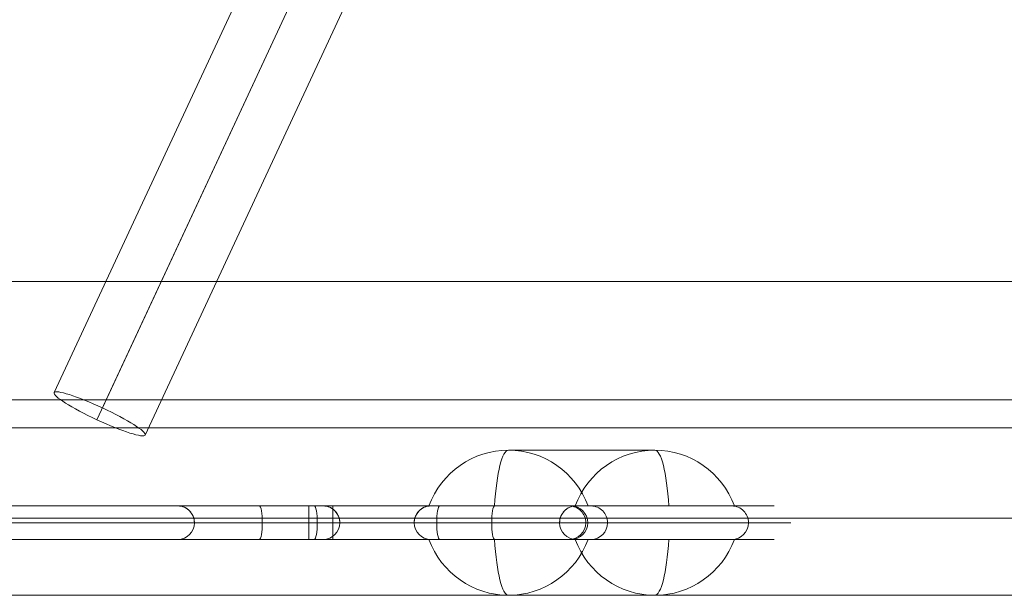
# Model space of a CAD drawing. Units: millimetres. Extents: x -6571 to 4679, y -4684 to 9366.
# Drawn here: x -3675 to -3499, y 1828 to 1931 of the extents above; entities that cross this region are included whole.
import ezdxf

# ---------------------------------------------------------------- set-up
doc = ezdxf.new("R2010")
doc.units = ezdxf.units.MM
doc.header["$MEASUREMENT"] = 0
for name, color, linetype, lineweight in [('common_[ID]_5_[Material]_Unchanged_[Source]_Betty - Level 25', 7, 'Continuous', 0), ('Level 11', 7, 'Continuous', 0), ('panels2_[ID]_21_[Material]_Unchanged_[Source]_WAMarketing2 - Level 25', 7, 'Continuous', 0), ('panels2_[ID]_21_[Material]_Unchanged_[Source]_WAMarketing2 - Level 26', 7, 'Continuous', 0), ('ropes - Level 25', 7, 'Continuous', 0), ('ropes - Level 27', 7, 'Continuous', 0)]:
    doc.layers.add(name, color=color, linetype=linetype, lineweight=lineweight)

# ---------------------------------------------------------------- blocks, each defined once
blk = doc.blocks.new('From Smart Solid_59')
at = {"layer": 'common_[ID]_5_[Material]_Unchanged_[Source]_Betty - Level 25', "color": 7, "linetype": 'Continuous', "lineweight": 13}
for p, q in [((-435, 2.5), (435, 2.5)), ((-435, -2.5), (435, -2.5))]:
    blk.add_line(p, q, dxfattribs=at)
blk = doc.blocks.new('From Smart Solid_64')
at = {"layer": 'common_[ID]_5_[Material]_Unchanged_[Source]_Betty - Level 25', "color": 7, "linetype": 'Continuous', "lineweight": 13}
for p, q in [((-435, 0), (435, 0)), ((435, 0), (-435, 0))]:
    blk.add_line(p, q, dxfattribs=at)
blk = doc.blocks.new('From Smart Solid_66')
at = {"layer": 'common_[ID]_5_[Material]_Unchanged_[Source]_Betty - Level 25', "color": 7, "linetype": 'Continuous', "lineweight": 13}
blk.add_line((-435, 435), (435, 435), dxfattribs=at)
blk = doc.blocks.new('From Smart Solid_69')
at = {"layer": 'common_[ID]_5_[Material]_Unchanged_[Source]_Betty - Level 25', "color": 7, "linetype": 'Continuous', "lineweight": 13}
for p, q in [((-435, 15), (435, 15)), ((435, -15), (-435, -15))]:
    blk.add_line(p, q, dxfattribs=at)
blk = doc.blocks.new('common_2')
at = {"layer": 'common_[ID]_5_[Material]_Unchanged_[Source]_Betty - Level 25', "color": 7, "linetype": 'Continuous', "lineweight": 13}
for name, p in [('From Smart Solid_59', (-3330.6735, 1860.8275)), ('From Smart Solid_64', (-3330.6735, 1863.3275)), ('From Smart Solid_69', (-3330.6735, 1843.3275)), ('From Smart Solid_66', (-3330.6735, 1393.3275))]:
    blk.add_blockref(name, p, dxfattribs=at)
blk = doc.blocks.new('From Smart Solid_85')
at = {"layer": 'ropes - Level 27', "color": 12, "linetype": 'Continuous', "lineweight": 0}
for p, q in [((-100.53, -945.04), (46.59, -629.09)), ((-92.87, -949.91), (55.78, -630.66)), ((-91.88, -947.78), (55.15, -632.02)), ((-84.21, -952.64), (64.35, -633.59))]:
    blk.add_line(p, q, dxfattribs=at)
blk.add_ellipse((-92.37, -948.84), major_axis=(-8.16, 3.8), ratio=0.130329, dxfattribs=at)
blk = doc.blocks.new('From Smart Solid_132')
at = {"layer": 'ropes - Level 25', "color": 156, "linetype": 'Continuous', "lineweight": 0}
for p, q in [((-432, -923.8), (-19.52, -923.8)), ((-432, -945), (-8.26, -945)), ((-432, -945), (432, -945)), ((-432, -966.2), (432, -966.2))]:
    blk.add_line(p, q, dxfattribs=at)
blk = doc.blocks.new('ropes')
at = {"layer": 'ropes - Level 25', "color": 156, "linetype": 'Continuous', "lineweight": 0}
blk.add_blockref('From Smart Solid_132', (-3330.6735, 2808.3275), dxfattribs=at)
at = {"layer": 'ropes - Level 27', "color": 12, "linetype": 'Continuous', "lineweight": 0}
blk.add_blockref('From Smart Solid_85', (-3568.3025, 2809.6705), dxfattribs=at)
blk = doc.blocks.new('From Smart Solid_522')
at = {"layer": 'panels2_[ID]_21_[Material]_Unchanged_[Source]_WAMarketing2 - Level 26', "color": 7, "linetype": 'Continuous', "lineweight": 13}
for p, q in [((-27.61, 5), (1.17, 5)), ((-1.17, 5), (-27.39, 5)), ((-1.17, 5), (27.61, 5)), ((27.39, 5), (1.17, 5)), ((13.11, -5), (-13.11, -5))]:
    blk.add_line(p, q, dxfattribs=at)
at = {"layer": 'panels2_[ID]_21_[Material]_Unchanged_[Source]_WAMarketing2 - Level 26', "color": 7, "linetype": 'Continuous', "lineweight": 13, "extrusion": (0, 0, -1)}
for centre, ratio, end_param in [((-13.11, 10.51), 0.984808, 7.490684), ((-13.11, 10.51), 0.984808, 6.283185), ((13.11, 10.51), 0.984808, 7.490684), ((13.11, 10.51), 0.173648, 6.283185)]:
    blk.add_ellipse(centre, major_axis=(0, -15.51), ratio=ratio, start_param=5.075687, end_param=end_param, dxfattribs=at)
at = {"layer": 'panels2_[ID]_21_[Material]_Unchanged_[Source]_WAMarketing2 - Level 26', "color": 7, "linetype": 'Continuous', "lineweight": 13}
for centre, major_axis, ratio, start_param, end_param in [((-13.11, 10.51), (0, 15.51), 0.173648, 1.934094, 3.141593), ((13.11, 10.51), (0, -15.51), 0.984808, 5.075687, 6.283185)]:
    blk.add_ellipse(centre, major_axis=major_axis, ratio=ratio, start_param=start_param, end_param=end_param, dxfattribs=at)
blk = doc.blocks.new('From Smart Solid_523')
at = {"layer": 'panels2_[ID]_21_[Material]_Unchanged_[Source]_WAMarketing2 - Level 26', "color": 7, "linetype": 'Continuous', "lineweight": 13}
for p, q in [((-27.61, 5), (1.17, 5)), ((-1.17, 5), (-27.39, 5)), ((-1.17, 5), (27.61, 5)), ((27.39, 5), (1.17, 5)), ((13.11, -5), (-13.11, -5))]:
    blk.add_line(p, q, dxfattribs=at)
at = {"layer": 'panels2_[ID]_21_[Material]_Unchanged_[Source]_WAMarketing2 - Level 26', "color": 7, "linetype": 'Continuous', "lineweight": 13, "extrusion": (0, 0, -1)}
for centre, ratio, end_param in [((-13.11, 10.51), 0.984808, 7.490684), ((-13.11, 10.51), 0.984808, 6.283185), ((13.11, 10.51), 0.984808, 7.490684), ((13.11, 10.51), 0.173648, 6.283185)]:
    blk.add_ellipse(centre, major_axis=(0, -15.51), ratio=ratio, start_param=5.075687, end_param=end_param, dxfattribs=at)
at = {"layer": 'panels2_[ID]_21_[Material]_Unchanged_[Source]_WAMarketing2 - Level 26', "color": 7, "linetype": 'Continuous', "lineweight": 13}
for centre, major_axis, ratio, start_param, end_param in [((-13.11, 10.51), (0, 15.51), 0.173648, 1.934094, 3.141593), ((13.11, 10.51), (0, -15.51), 0.984808, 5.075687, 6.283185)]:
    blk.add_ellipse(centre, major_axis=major_axis, ratio=ratio, start_param=start_param, end_param=end_param, dxfattribs=at)
blk = doc.blocks.new('From Smart Solid_524')
at = {"layer": 'panels2_[ID]_21_[Material]_Unchanged_[Source]_WAMarketing2 - Level 26', "color": 7, "linetype": 'Continuous', "lineweight": 13}
for p, q in [((13.11, 5), (-13.11, 5)), ((-27.61, -5), (1.17, -5)), ((-1.17, -5), (-27.39, -5)), ((-1.17, -5), (27.61, -5)), ((27.39, -5), (1.17, -5))]:
    blk.add_line(p, q, dxfattribs=at)
for centre, ratio, end_param in [((-13.11, -10.51), 0.984808, 7.490684), ((-13.11, -10.51), 0.984808, 6.283185), ((13.11, -10.51), 0.984808, 7.490684), ((13.11, -10.51), 0.173648, 6.283185)]:
    blk.add_ellipse(centre, major_axis=(0, 15.51), ratio=ratio, start_param=5.075687, end_param=end_param, dxfattribs=at)
at = {"layer": 'panels2_[ID]_21_[Material]_Unchanged_[Source]_WAMarketing2 - Level 26', "color": 7, "linetype": 'Continuous', "lineweight": 13, "extrusion": (0, 0, -1)}
for centre, major_axis, ratio, start_param, end_param in [((-13.11, -10.51), (0, -15.51), 0.173648, 1.934094, 3.141593), ((13.11, -10.51), (0, 15.51), 0.984808, 5.075687, 6.283185)]:
    blk.add_ellipse(centre, major_axis=major_axis, ratio=ratio, start_param=start_param, end_param=end_param, dxfattribs=at)
blk = doc.blocks.new('From Smart Solid_525')
at = {"layer": 'panels2_[ID]_21_[Material]_Unchanged_[Source]_WAMarketing2 - Level 26', "color": 7, "linetype": 'Continuous', "lineweight": 13}
for p, q in [((13.11, 5), (-13.11, 5)), ((-27.61, -5), (1.17, -5)), ((-1.17, -5), (-27.39, -5)), ((-1.17, -5), (27.61, -5)), ((27.39, -5), (1.17, -5))]:
    blk.add_line(p, q, dxfattribs=at)
for centre, ratio, end_param in [((-13.11, -10.51), 0.984808, 7.490684), ((-13.11, -10.51), 0.984808, 6.283185), ((13.11, -10.51), 0.984808, 7.490684), ((13.11, -10.51), 0.173648, 6.283185)]:
    blk.add_ellipse(centre, major_axis=(0, 15.51), ratio=ratio, start_param=5.075687, end_param=end_param, dxfattribs=at)
at = {"layer": 'panels2_[ID]_21_[Material]_Unchanged_[Source]_WAMarketing2 - Level 26', "color": 7, "linetype": 'Continuous', "lineweight": 13, "extrusion": (0, 0, -1)}
for centre, major_axis, ratio, start_param, end_param in [((-13.11, -10.51), (0, -15.51), 0.173648, 1.934094, 3.141593), ((13.11, -10.51), (0, 15.51), 0.984808, 5.075687, 6.283185)]:
    blk.add_ellipse(centre, major_axis=major_axis, ratio=ratio, start_param=start_param, end_param=end_param, dxfattribs=at)
blk = doc.blocks.new('From Smart Solid_540')
at = {"layer": 'panels2_[ID]_21_[Material]_Unchanged_[Source]_WAMarketing2 - Level 25', "color": 40, "linetype": 'Continuous', "lineweight": 13}
for p, q in [((-111.43, 33), (-111.43, -17)), ((-111.43, 33), (-111.43, -17)), ((-114.43, 30), (-114.43, -17)), ((-114.43, 30), (-114.43, -17)), ((-108.43, 30), (-108.43, -17)), ((-108.43, 30), (-108.43, -17)), ((-114.43, -17), (-114.43, -33)), ((-114.43, -17), (-111.43, -17)), ((-114.43, -17), (-114.43, -33)), ((-114.43, -17), (-111.43, -17)), ((-111.43, -30), (-111.43, -17)), ((-111.43, -17), (-108.43, -17)), ((-111.43, -30), (-111.43, -17)), ((-111.43, -17), (-108.43, -17)), ((-108.43, -27), (-108.43, -17)), ((-108.43, -27), (-108.43, -17)), ((-111.43, -30), (-108.43, -27)), ((-111.43, -30), (-108.43, -27)), ((28.06, -27), (-108.43, -27)), ((-108.43, -27), (32.34, -27)), ((19.2, -27), (4.33, -27)), ((19.2, -27), (4.33, -27)), ((4.6, -27), (30.65, -27)), ((30.65, -27), (4.6, -27)), ((29.05, -27), (19.2, -27)), ((19.2, -27), (29.05, -27)), ((28.06, -27), (75.06, -27)), ((28.06, -27), (28.06, -30)), ((28.06, -27), (28.06, -30)), ((49.9, -27), (29.05, -27)), ((49.9, -27), (29.05, -27)), ((51.5, -27), (30.65, -27)), ((51.5, -27), (30.65, -27)), ((32.34, -27), (78.63, -27)), ((32.34, -30), (32.34, -27)), ((75.95, -27), (49.9, -27)), ((49.9, -27), (75.95, -27)), ((51.5, -27), (61.35, -27)), ((61.35, -27), (51.5, -27)), ((76.22, -27), (61.35, -27)), ((76.22, -27), (61.35, -27)), ((70.99, -27), (78.63, -27)), ((103.88, -27), (78.63, -27)), ((78.63, -27), (103.88, -27)), ((103.88, -27), (111.43, -27)), ((-111.43, -30), (-108.43, -33)), ((-108.43, -33), (-111.43, -30)), ((-111.43, -33), (-111.43, -30)), ((-111.43, -33), (-111.43, -30)), ((-111.43, -30), (32.34, -30)), ((28.06, -30), (-111.43, -30)), ((19.72, -30), (7.33, -30)), ((19.72, -30), (7.33, -30)), ((7.55, -30), (33.6, -30)), ((33.6, -30), (7.55, -30)), ((29.57, -30), (19.72, -30)), ((19.72, -30), (29.57, -30)), ((28.06, -30), (78.06, -30)), ((28.06, -30), (28.06, -33)), ((28.06, -30), (28.06, -33)), ((46.95, -30), (29.57, -30)), ((46.95, -30), (29.57, -30)), ((32.34, -30), (81.58, -30)), ((32.34, -33), (32.34, -30)), ((50.98, -30), (33.6, -30)), ((50.98, -30), (33.6, -30)), ((72.99, -30), (46.95, -30)), ((46.95, -30), (72.99, -30)), ((50.98, -30), (60.83, -30)), ((60.83, -30), (50.98, -30)), ((73.22, -30), (60.83, -30)), ((73.22, -30), (60.83, -30)), ((73.99, -30), (81.58, -30)), ((81.58, -30), (106.83, -30)), ((106.83, -30), (81.58, -30)), ((106.83, -30), (114.43, -30)), ((-111.43, -33), (-114.43, -33)), ((-111.43, -33), (-114.43, -33)), ((-108.43, -33), (-111.43, -33)), ((-108.43, -33), (-111.43, -33)), ((28.06, -33), (-108.43, -33)), ((-108.43, -33), (32.34, -33)), ((4.33, -33), (19.2, -33)), ((4.33, -33), (19.2, -33)), ((4.6, -33), (30.65, -33)), ((30.65, -33), (4.6, -33)), ((29.05, -33), (19.2, -33)), ((19.2, -33), (29.05, -33)), ((28.06, -33), (75.06, -33)), ((29.05, -33), (49.9, -33)), ((29.05, -33), (49.9, -33)), ((30.65, -33), (51.5, -33)), ((30.65, -33), (51.5, -33)), ((32.34, -33), (78.63, -33)), ((75.95, -33), (49.9, -33)), ((49.9, -33), (75.95, -33)), ((51.5, -33), (61.35, -33)), ((61.35, -33), (51.5, -33)), ((61.35, -33), (76.22, -33)), ((61.35, -33), (76.22, -33)), ((70.99, -33), (78.63, -33)), ((103.88, -33), (78.63, -33)), ((78.63, -33), (103.88, -33)), ((103.88, -33), (111.43, -33))]:
    blk.add_line(p, q, dxfattribs=at)
at = {"layer": 'panels2_[ID]_21_[Material]_Unchanged_[Source]_WAMarketing2 - Level 25', "color": 40, "linetype": 'Continuous', "lineweight": 13, "extrusion": (0, 0, -1)}
for centre, start, end in [((111.43, 30), 360, 90), ((111.43, 30), 360, 90), ((111.43, 30), 90, 180), ((111.43, 30), 90, 180), ((-75.06, -30), 90, 180), ((-75.06, -30), 180, 270)]:
    blk.add_arc(centre, 3, start, end, dxfattribs=at)
for centre, ratio, start_param, end_param in [((4.6, -30), 0.984808, 3.141593, 4.712389), ((19.2, -30), 0.173648, 3.141593, 4.712389), ((29.05, -30), 0.173648, 3.141593, 4.712389), ((30.65, -30), 0.984808, 3.141593, 4.712389), ((49.9, -30), 0.984808, 1.570796, 3.141593), ((51.5, -30), 0.173648, 1.570796, 3.141593), ((61.35, -30), 0.173648, 1.570796, 3.141593), ((75.95, -30), 0.984808, 1.570796, 3.141593), ((4.6, -30), 0.984808, 4.712389, 6.283185), ((19.2, -30), 0.173648, 4.712389, 6.283185), ((29.05, -30), 0.173648, 4.712389, 6.283185), ((30.65, -30), 0.984808, 4.712389, 6.283185), ((49.9, -30), 0.984808, 0, 1.570796), ((51.5, -30), 0.173648, 0, 1.570796), ((61.35, -30), 0.173648, 0, 1.570796), ((75.95, -30), 0.984808, 0, 1.570796)]:
    blk.add_ellipse(centre, major_axis=(0, -3), ratio=ratio, start_param=start_param, end_param=end_param, dxfattribs=at)
at = {"layer": 'panels2_[ID]_21_[Material]_Unchanged_[Source]_WAMarketing2 - Level 25', "color": 40, "linetype": 'Continuous', "lineweight": 13}
for centre, ratio, start_param, end_param in [((4.6, -30), 0.984808, 1.570796, 3.141593), ((19.2, -30), 0.173648, 1.570796, 3.141593), ((29.05, -30), 0.173648, 1.570796, 3.141593), ((30.65, -30), 0.984808, 1.570796, 3.141593), ((49.9, -30), 0.984808, 3.141593, 4.712389), ((51.5, -30), 0.173648, 3.141593, 4.712389), ((61.35, -30), 0.173648, 3.141593, 4.712389), ((75.95, -30), 0.984808, 3.141593, 4.712389), ((74.71, -30), 0.99259, 1.570796, 3.141593), ((78.63, -30), 0.984808, 1.570797, 3.141594), ((78.63, -30), 0.984808, 1.570796, 3.141593), ((103.88, -30), 0.984808, 1.570796, 3.141593), ((103.88, -30), 0.984808, 1.570796, 3.141593), ((4.6, -30), 0.984808, 0, 1.570796), ((19.2, -30), 0.173648, 0, 1.570796), ((29.05, -30), 0.173648, 0, 1.570796), ((30.65, -30), 0.984808, 0, 1.570796), ((49.9, -30), 0.984808, 4.712389, 6.283185), ((51.5, -30), 0.173648, 4.712389, 6.283185), ((61.35, -30), 0.173648, 4.712389, 6.283185), ((75.95, -30), 0.984808, 4.712389, 6.283185), ((74.71, -30), 0.99259, 0, 1.570796), ((78.63, -30), 0.984808, 0, 1.570796), ((78.63, -30), 0.984808, 0, 1.570796), ((103.88, -30), 0.984808, 0, 1.570796), ((103.88, -30), 0.984808, 0, 1.570796)]:
    blk.add_ellipse(centre, major_axis=(0, -3), ratio=ratio, start_param=start_param, end_param=end_param, dxfattribs=at)
for p in [(-111.43, 33), (-114.43, 30), (-108.43, 30), (-108.43, -27), (-114.43, -33)]:
    blk.add_point(p, dxfattribs=at)
blk = doc.blocks.new('panels2_7')
at = {"layer": 'panels2_[ID]_21_[Material]_Unchanged_[Source]_WAMarketing2 - Level 25', "color": 40, "linetype": 'Continuous', "lineweight": 13}
blk.add_blockref('From Smart Solid_540', (-3651.245, 1871.3275), dxfattribs=at)
at = {"layer": 'panels2_[ID]_21_[Material]_Unchanged_[Source]_WAMarketing2 - Level 26', "color": 7, "linetype": 'Continuous', "lineweight": 13}
for name, p in [('From Smart Solid_524', (-3574.298, 1849.3275)), ('From Smart Solid_525', (-3574.298, 1849.3275)), ('From Smart Solid_522', (-3574.298, 1833.3275)), ('From Smart Solid_523', (-3574.298, 1833.3275))]:
    blk.add_blockref(name, p, dxfattribs=at)

msp = doc.modelspace()

# ---------------------------------------------------------------- block references
at = {"layer": 'Level 11', "color": 7, "linetype": 'Continuous', "lineweight": 0}
for name in ['ropes', 'panels2_7', 'common_2']:
    msp.add_blockref(name, (0, 0), dxfattribs=at)

doc.saveas('drawing.dxf')
